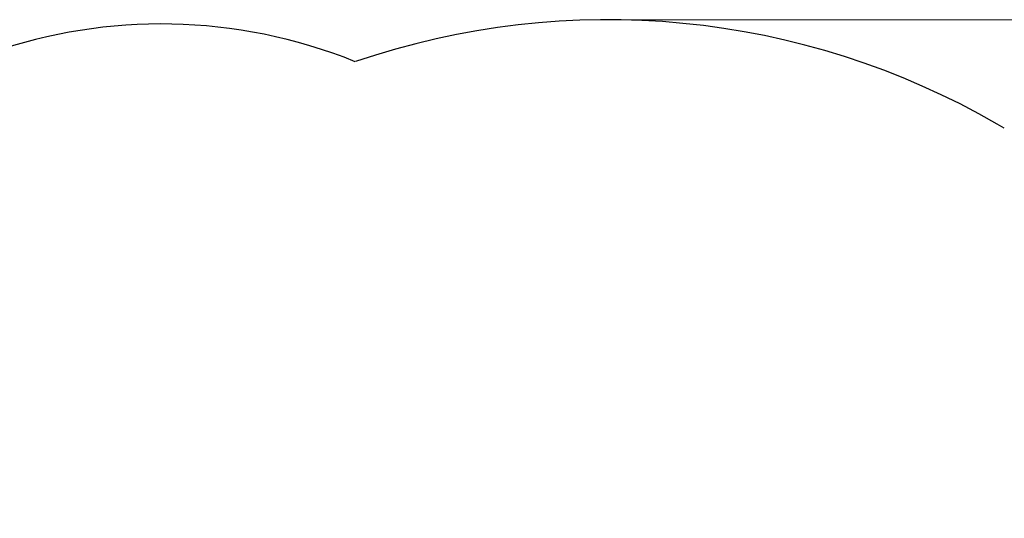
# Model space of a CAD drawing. Units: millimetres. Extents: x 66620 to 75077, y 5232 to 17211.
# Drawn here: x 70141 to 72037, y 16251 to 17211 of the extents above; entities that cross this region are included whole.
import ezdxf

# ---------------------------------------------------------------- set-up
doc = ezdxf.new("R2010")
doc.units = ezdxf.units.MM
doc.header["$LTSCALE"] = 70
doc.layers.add('Widoczne (ISO)', color=7, linetype='Continuous', lineweight=25)
doc.layers.add('Wymiar (ISO)', color=116, linetype='Continuous', lineweight=18)
doc.styles.add('Tekst etykiety (ISO)', font='tahoma.ttf')
doc.dimstyles.new('Domyślne (ISO)', dxfattribs={"dimscale": 70, "dimtxt": 3.5, "dimasz": 2.5, "dimexe": 3.175, "dimexo": 0, "dimgap": 0.762, "dimtad": 1, "dimtoh": 1, "dimdec": 0, "dimrnd": 1e-08, "dimzin": 0, "dimtxsty": 'Tekst etykiety (ISO)', "dimcen": 0.09, "dimdle": 10, "dimclrd": 256, "dimclre": 256, "dimclrt": 256, "dimadec": 0, "dimazin": 0, "dimtfac": 0.714286, "dimtdec": 0, "dimtmove": 0, "dimatfit": 3, "dimfxl": 0, "dimtolj": 1, "dimtzin": 0, "dimlwd": -1, "dimlwe": -1, "dimarcsym": 0})

# ---------------------------------------------------------------- blocks, each defined once
blk = doc.blocks.new('*D25')
at = {"layer": 'Defpoints', "color": 0}
for p in [(71273.3, 17211.3), (74854.9, 17211.3), (69555.9, 9681.3)]:
    blk.add_point(p, dxfattribs=at)
at = {"layer": 'Wymiar (ISO)'}
for p, q in [((71273.3, 17211.3), (75077.2, 17211.3)), ((74854.9, 9856.3), (74854.9, 17036.3)), ((69555.9, 9681.3), (75077.2, 9681.3))]:
    blk.add_line(p, q, dxfattribs=at)
for points in [[(74825.8, 17036.3), (74884.1, 17036.3), (74854.9, 17211.3)], [(74825.8, 9856.3), (74884.1, 9856.3), (74854.9, 9681.3)]]:
    blk.add_solid(points, dxfattribs=at)
at = {"layer": 'Wymiar (ISO)', "insert": (74546.4, 13446.3), "char_height": 245, "attachment_point": 2, "rotation": 90, "style": 'Tekst etykiety (ISO)'}
blk.add_mtext('\\A1;7530', dxfattribs=at)

msp = doc.modelspace()

# ---------------------------------------------------------------- linework, layer by layer
at = {"layer": 'Widoczne (ISO)'}
msp.add_line((72037.2, 17002.3), (72023.3, 17010.3), dxfattribs=at)
for centre, radius, start, end in [((70413.7, 16202.9), 1000, 68.0493, 150), ((71273.3, 15711.3), 1500, 60, 108.8957)]:
    msp.add_arc(centre, radius, start, end, dxfattribs=at)

# ---------------------------------------------------------------- dimensions: what is measured, and where the dimension line sits
at = {"layer": 'Wymiar (ISO)'}
dim = msp.add_linear_dim(base=(74854.9, 17211.3), p1=(69555.9, 9681.3), p2=(71273.3, 17211.3), angle=270, dimstyle='Domyślne (ISO)', override={"dimtoh": 0, "dimdec": 0, "dimtp": 0, "dimtm": 0, "dimtdec": 0, "dimtofl": 0, "dimatfit": 1}, dxfattribs=at)
dim.commit()
dim.dimension.update_dxf_attribs({"geometry": '*D25', "text_midpoint": (74854.9, 13446.3), "dimtype": 160})

doc.saveas('drawing.dxf')
